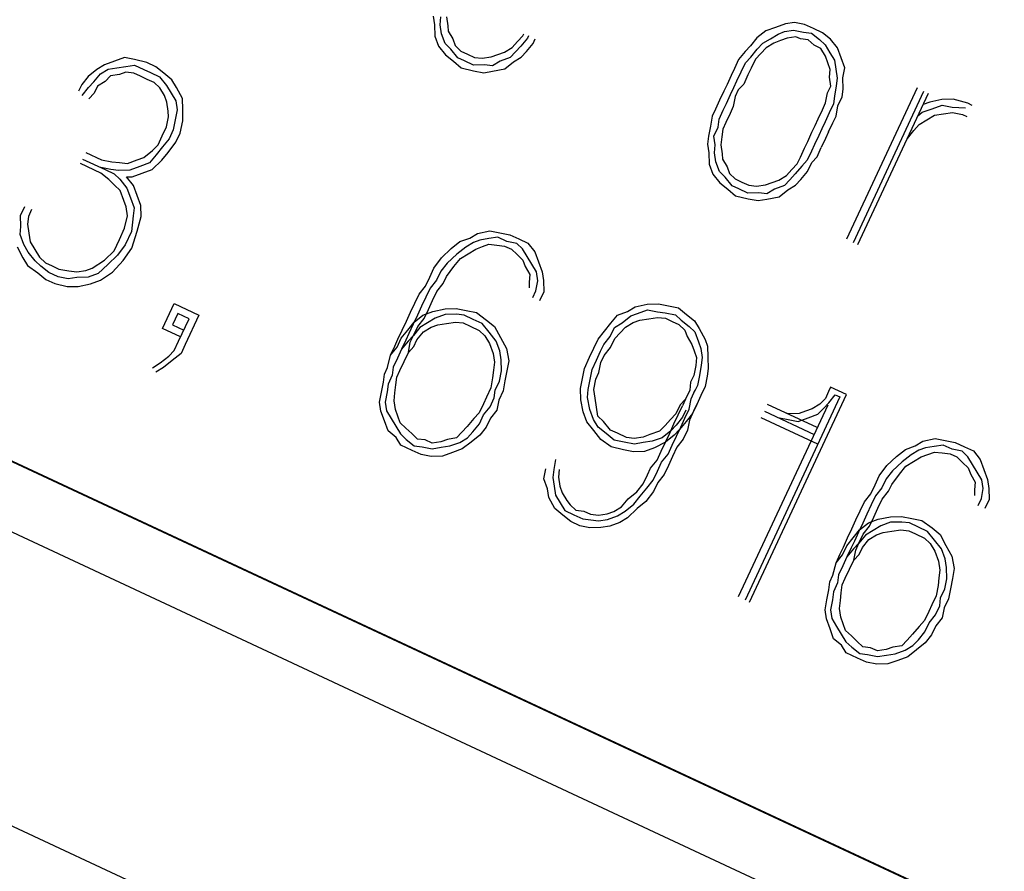
# Paper-space layout 'SH2' of a CAD drawing. Units: inches. Extents: x 1.5 to 20.5, y 4.5 to 14.8.
# Drawn here: x 8.3 to 8.6, y 11 to 11.3 of the extents above; entities that cross this region are included whole.
import ezdxf

# ---------------------------------------------------------------- set-up
doc = ezdxf.new("R2010")
doc.units = ezdxf.units.IN
doc.header["$MEASUREMENT"] = 0
doc.layers.add('1', color=7, linetype='CONTINUOUS', true_color=0xffffff)

psp = doc.layouts.new('SH2')

# ---------------------------------------------------------------- linework, layer by layer
at = {"layer": '1', "color": 18, "linetype": 'Continuous'}
for p, q in [((10.53588, 10.1021), (2.45537, 13.87011)), ((2.42039, 13.79509), (10.50919, 10.02323)), ((6.76651, 11.88185), (9.48544, 10.61399)), ((6.76651, 11.88185), (9.48544, 10.61399)), ((6.76661, 11.88205), (9.48553, 10.61419)), ((8.43601, 11.30317), (8.43643, 11.3004)), ((8.43817, 11.30045), (8.43845, 11.30289)), ((8.44018, 11.30294), (8.4406, 11.30017)), ((8.54574, 11.30078), (8.54265, 11.29965)), ((8.54851, 11.3012), (8.54574, 11.30078)), ((8.55165, 11.30059), (8.54851, 11.3012)), ((8.55446, 11.29928), (8.55165, 11.30059)), ((8.43643, 11.3004), (8.43653, 11.29694)), ((8.43859, 11.29769), (8.43817, 11.30045)), ((8.43972, 11.29459), (8.43859, 11.29769)), ((8.4406, 11.30017), (8.44065, 11.29844)), ((8.44065, 11.29844), (8.44211, 11.29605)), ((8.46394, 11.29699), (8.46427, 11.29769)), ((8.53956, 11.29853), (8.53684, 11.29637)), ((8.54265, 11.29965), (8.53956, 11.29853)), ((8.54101, 11.29614), (8.5434, 11.29759)), ((8.5434, 11.29759), (8.54546, 11.29834)), ((8.54546, 11.29834), (8.54823, 11.29876)), ((8.54823, 11.29876), (8.55137, 11.29816)), ((8.55137, 11.29816), (8.5538, 11.29787)), ((8.5538, 11.29787), (8.55629, 11.29586)), ((8.55727, 11.29797), (8.55446, 11.29928)), ((8.55976, 11.29595), (8.55727, 11.29797)), ((8.43653, 11.29694), (8.43765, 11.29385)), ((8.4415, 11.29291), (8.43972, 11.29459)), ((8.44211, 11.29605), (8.44286, 11.29399)), ((8.46057, 11.29343), (8.46226, 11.29521)), ((8.46226, 11.29521), (8.46394, 11.29699)), ((8.46535, 11.29633), (8.46334, 11.29385)), ((8.46512, 11.29216), (8.46713, 11.29465)), ((8.46568, 11.29704), (8.46535, 11.29633)), ((8.46713, 11.29465), (8.46779, 11.29605)), ((8.53684, 11.29637), (8.53482, 11.29389)), ((8.53693, 11.2929), (8.53862, 11.29469)), ((8.53862, 11.29469), (8.54101, 11.29614)), ((8.54209, 11.29478), (8.5397, 11.29333)), ((8.54415, 11.29553), (8.54209, 11.29478)), ((8.54621, 11.29628), (8.54415, 11.29553)), ((8.54898, 11.2967), (8.54621, 11.29628)), ((8.55038, 11.29605), (8.54898, 11.2967)), ((8.55282, 11.29577), (8.55038, 11.29605)), ((8.5546, 11.29408), (8.55282, 11.29577)), ((8.55629, 11.29586), (8.55807, 11.29417)), ((8.56191, 11.29324), (8.55976, 11.29595)), ((8.43765, 11.29385), (8.43981, 11.29113)), ((8.44365, 11.29019), (8.4415, 11.29291)), ((8.44286, 11.29399), (8.44464, 11.2923)), ((8.44464, 11.2923), (8.44675, 11.29132)), ((8.45612, 11.29122), (8.45818, 11.29198)), ((8.45818, 11.29198), (8.46057, 11.29343)), ((8.46165, 11.29207), (8.45996, 11.29029)), ((8.46334, 11.29385), (8.46165, 11.29207)), ((8.46343, 11.29038), (8.46512, 11.29216)), ((8.53314, 11.29211), (8.53112, 11.28962)), ((8.53482, 11.29389), (8.53314, 11.29211)), ((8.53492, 11.29042), (8.53693, 11.2929)), ((8.53801, 11.29155), (8.53633, 11.28977)), ((8.5397, 11.29333), (8.53801, 11.29155)), ((8.55671, 11.2931), (8.5546, 11.29408)), ((8.55816, 11.29071), (8.55671, 11.2931)), ((8.55807, 11.29417), (8.55952, 11.29178)), ((8.55952, 11.29178), (8.56098, 11.2894)), ((8.56304, 11.29014), (8.56191, 11.29324)), ((8.33679, 11.2891), (8.3337, 11.28798)), ((8.33989, 11.29023), (8.33679, 11.2891)), ((8.34303, 11.28962), (8.33989, 11.29023)), ((8.34687, 11.28868), (8.34303, 11.28962)), ((8.34968, 11.28737), (8.34687, 11.28868)), ((8.43981, 11.29113), (8.4423, 11.28911)), ((8.4423, 11.28911), (8.44478, 11.2871)), ((8.44576, 11.28921), (8.44365, 11.29019)), ((8.44858, 11.2879), (8.44576, 11.28921)), ((8.44675, 11.29132), (8.44886, 11.29033)), ((8.44886, 11.29033), (8.45129, 11.29005)), ((8.45129, 11.29005), (8.45406, 11.29047)), ((8.45406, 11.29047), (8.45612, 11.29122)), ((8.45687, 11.28916), (8.45448, 11.28771)), ((8.45996, 11.29029), (8.45687, 11.28916)), ((8.45832, 11.28677), (8.46104, 11.28893)), ((8.46104, 11.28893), (8.46343, 11.29038)), ((8.53112, 11.28962), (8.52981, 11.28681)), ((8.53192, 11.28583), (8.53323, 11.28864)), ((8.53323, 11.28864), (8.53492, 11.29042)), ((8.53633, 11.28977), (8.53502, 11.28695)), ((8.55891, 11.28864), (8.55816, 11.29071)), ((8.55966, 11.28658), (8.55891, 11.28864)), ((8.56098, 11.2894), (8.5614, 11.28663)), ((8.56416, 11.28705), (8.56304, 11.29014)), ((8.33131, 11.28653), (8.3286, 11.28437)), ((8.3337, 11.28798), (8.33131, 11.28653)), ((8.33239, 11.28517), (8.33478, 11.28662)), ((8.33478, 11.28662), (8.33755, 11.28704)), ((8.33755, 11.28704), (8.34031, 11.28746)), ((8.34036, 11.28573), (8.3383, 11.28498)), ((8.34031, 11.28746), (8.34307, 11.28789)), ((8.34279, 11.28545), (8.34036, 11.28573)), ((8.3449, 11.28447), (8.34279, 11.28545)), ((8.34307, 11.28789), (8.34589, 11.28658)), ((8.34589, 11.28658), (8.348, 11.28559)), ((8.348, 11.28559), (8.35081, 11.28428)), ((8.35217, 11.28536), (8.34968, 11.28737)), ((8.35465, 11.28334), (8.35217, 11.28536)), ((8.44478, 11.2871), (8.44862, 11.28616)), ((8.45204, 11.28799), (8.44858, 11.2879)), ((8.44862, 11.28616), (8.45176, 11.28555)), ((8.45176, 11.28555), (8.45453, 11.28598)), ((8.45448, 11.28771), (8.45204, 11.28799)), ((8.45453, 11.28598), (8.45832, 11.28677)), ((8.52981, 11.28681), (8.52883, 11.2847)), ((8.53061, 11.28302), (8.53192, 11.28583)), ((8.53502, 11.28695), (8.53403, 11.28484)), ((8.55939, 11.28415), (8.55966, 11.28658)), ((8.5614, 11.28663), (8.56182, 11.28387)), ((8.56356, 11.28391), (8.56416, 11.28705)), ((8.3286, 11.28437), (8.32658, 11.28189)), ((8.32869, 11.2809), (8.33038, 11.28268)), ((8.33038, 11.28268), (8.33239, 11.28517)), ((8.33384, 11.28278), (8.33146, 11.28132)), ((8.33553, 11.28456), (8.33384, 11.28278)), ((8.3383, 11.28498), (8.33553, 11.28456)), ((8.34701, 11.28348), (8.3449, 11.28447)), ((8.34912, 11.2825), (8.34701, 11.28348)), ((8.3509, 11.28081), (8.34912, 11.2825)), ((8.35081, 11.28428), (8.35297, 11.28156)), ((8.3561, 11.28095), (8.35465, 11.28334)), ((8.52883, 11.2847), (8.52752, 11.28189)), ((8.52963, 11.28091), (8.53061, 11.28302)), ((8.53403, 11.28484), (8.53272, 11.28203)), ((8.55981, 11.28138), (8.55939, 11.28415)), ((8.56182, 11.28387), (8.56154, 11.28143)), ((8.56365, 11.28045), (8.56356, 11.28391)), ((8.32658, 11.28189), (8.3256, 11.27978)), ((8.32668, 11.27842), (8.32869, 11.2809)), ((8.33047, 11.27922), (8.32878, 11.27744)), ((8.33146, 11.28132), (8.33047, 11.27922)), ((8.35236, 11.27842), (8.3509, 11.28081)), ((8.35297, 11.28156), (8.35442, 11.27917)), ((8.35442, 11.27917), (8.35587, 11.27678)), ((8.35793, 11.27753), (8.3561, 11.28095)), ((8.52654, 11.27978), (8.52522, 11.27697)), ((8.52752, 11.28189), (8.52654, 11.27978)), ((8.52864, 11.2788), (8.52963, 11.28091)), ((8.53103, 11.28025), (8.53005, 11.27814)), ((8.53272, 11.28203), (8.53103, 11.28025)), ((8.55822, 11.27613), (8.55882, 11.27927)), ((8.55882, 11.27927), (8.55981, 11.28138)), ((8.56154, 11.28143), (8.56093, 11.27829)), ((8.56337, 11.27801), (8.56365, 11.28045)), ((8.58672, 11.28081), (8.56476, 11.23372)), ((8.56687, 11.23274), (8.58883, 11.27983)), ((8.56827, 11.23208), (8.59023, 11.27917)), ((8.35311, 11.27636), (8.35236, 11.27842)), ((8.35353, 11.2736), (8.35311, 11.27636)), ((8.35587, 11.27678), (8.3563, 11.27402)), ((8.35803, 11.27407), (8.35793, 11.27753)), ((8.52522, 11.27697), (8.52391, 11.27416)), ((8.52733, 11.27599), (8.52864, 11.2788)), ((8.53005, 11.27814), (8.52944, 11.275)), ((8.55723, 11.27403), (8.55822, 11.27613)), ((8.56093, 11.27829), (8.56065, 11.27585)), ((8.56206, 11.2752), (8.56337, 11.27801)), ((8.59066, 11.27641), (8.5886, 11.27566)), ((8.59445, 11.27721), (8.59066, 11.27641)), ((8.59792, 11.2773), (8.59445, 11.27721)), ((8.60247, 11.27604), (8.59792, 11.2773)), ((8.60387, 11.27538), (8.60247, 11.27604)), ((8.35358, 11.27186), (8.35353, 11.2736)), ((8.3563, 11.27402), (8.35569, 11.27088)), ((8.35812, 11.2706), (8.35803, 11.27407)), ((8.52391, 11.27416), (8.52293, 11.27205)), ((8.52504, 11.27107), (8.52635, 11.27388)), ((8.52635, 11.27388), (8.52733, 11.27599)), ((8.52944, 11.275), (8.52846, 11.27289)), ((8.55592, 11.27121), (8.55723, 11.27403)), ((8.55934, 11.27304), (8.55803, 11.27023)), ((8.56065, 11.27585), (8.55934, 11.27304)), ((8.56145, 11.27206), (8.56206, 11.2752)), ((8.58696, 11.27215), (8.58832, 11.27322)), ((8.58832, 11.27322), (8.59141, 11.27435)), ((8.59141, 11.27435), (8.5945, 11.27547)), ((8.5945, 11.27547), (8.59764, 11.27487)), ((8.59492, 11.27271), (8.59769, 11.27313)), ((8.59764, 11.27487), (8.60181, 11.27463)), ((8.59769, 11.27313), (8.60083, 11.27252)), ((8.35297, 11.26872), (8.35358, 11.27186)), ((8.35569, 11.27088), (8.35508, 11.26774)), ((8.35719, 11.26676), (8.35812, 11.2706)), ((8.52293, 11.27205), (8.52232, 11.26891)), ((8.52476, 11.26863), (8.52504, 11.27107)), ((8.52715, 11.27008), (8.52617, 11.26797)), ((8.52846, 11.27289), (8.52715, 11.27008)), ((8.55494, 11.2691), (8.55592, 11.27121)), ((8.55803, 11.27023), (8.55705, 11.26812)), ((8.55916, 11.26714), (8.56047, 11.26995)), ((8.56047, 11.26995), (8.56145, 11.27206)), ((8.58738, 11.26938), (8.58977, 11.27083)), ((8.58977, 11.27083), (8.59216, 11.27229)), ((8.59216, 11.27229), (8.59492, 11.27271)), ((8.60083, 11.27252), (8.60223, 11.27187)), ((8.35166, 11.26591), (8.35297, 11.26872)), ((8.35508, 11.26774), (8.35377, 11.26493)), ((8.52232, 11.26891), (8.52171, 11.26577)), ((8.52345, 11.26582), (8.52476, 11.26863)), ((8.52617, 11.26797), (8.52588, 11.26554)), ((8.55264, 11.26418), (8.55396, 11.267)), ((8.55396, 11.267), (8.55494, 11.2691)), ((8.55705, 11.26812), (8.55606, 11.26601)), ((8.55916, 11.26714), (8.55817, 11.26503)), ((8.58368, 11.26512), (8.58569, 11.2676)), ((8.58569, 11.2676), (8.58738, 11.26938)), ((8.35035, 11.2631), (8.35166, 11.26591)), ((8.35377, 11.26493), (8.35175, 11.26245)), ((8.35354, 11.26076), (8.35588, 11.26395)), ((8.35588, 11.26395), (8.35719, 11.26676)), ((8.52171, 11.26577), (8.52143, 11.26334)), ((8.52387, 11.26305), (8.52345, 11.26582)), ((8.52588, 11.26554), (8.5256, 11.2631)), ((8.55166, 11.26208), (8.55264, 11.26418)), ((8.55606, 11.26601), (8.55475, 11.2632)), ((8.55817, 11.26503), (8.55686, 11.26222)), ((8.32785, 11.26075), (8.33278, 11.25846)), ((8.34594, 11.25916), (8.34866, 11.26132)), ((8.34866, 11.26132), (8.35035, 11.2631)), ((8.35175, 11.26245), (8.34974, 11.25996)), ((8.35152, 11.25828), (8.35354, 11.26076)), ((8.52143, 11.26334), (8.52186, 11.26057)), ((8.52359, 11.26062), (8.52387, 11.26305)), ((8.5256, 11.2631), (8.52603, 11.26034)), ((8.55035, 11.25926), (8.55166, 11.26208)), ((8.55377, 11.26109), (8.55246, 11.25828)), ((8.55475, 11.2632), (8.55377, 11.26109)), ((8.55555, 11.25941), (8.55686, 11.26222)), ((8.32687, 11.25865), (8.3339, 11.25537)), ((8.33278, 11.25846), (8.33592, 11.25785)), ((8.33592, 11.25785), (8.33835, 11.25757)), ((8.34079, 11.25729), (8.34388, 11.25841)), ((8.34388, 11.25841), (8.34594, 11.25916)), ((8.34974, 11.25996), (8.34773, 11.25748)), ((8.34848, 11.25542), (8.35152, 11.25828)), ((8.52186, 11.26057), (8.52195, 11.2571)), ((8.52401, 11.25785), (8.52359, 11.26062)), ((8.52514, 11.25476), (8.52401, 11.25785)), ((8.52603, 11.26034), (8.52608, 11.2586)), ((8.52608, 11.2586), (8.52753, 11.25621)), ((8.54937, 11.25716), (8.55035, 11.25926)), ((8.55246, 11.25828), (8.55077, 11.2565)), ((8.55255, 11.25481), (8.55387, 11.25763)), ((8.55387, 11.25763), (8.55555, 11.25941)), ((8.33254, 11.25429), (8.32622, 11.25724)), ((8.33564, 11.25541), (8.3325, 11.25602)), ((8.3339, 11.25537), (8.33671, 11.25406)), ((8.33807, 11.25513), (8.33564, 11.25541)), ((8.34154, 11.25523), (8.33807, 11.25513)), ((8.33835, 11.25757), (8.34079, 11.25729)), ((8.34463, 11.25635), (8.34154, 11.25523)), ((8.34773, 11.25748), (8.34463, 11.25635)), ((8.34538, 11.25429), (8.34848, 11.25542)), ((8.52195, 11.2571), (8.52308, 11.25401)), ((8.52692, 11.25307), (8.52514, 11.25476)), ((8.52753, 11.25621), (8.52828, 11.25415)), ((8.54599, 11.25359), (8.54768, 11.25537)), ((8.54768, 11.25537), (8.54937, 11.25716)), ((8.55077, 11.2565), (8.54876, 11.25402)), ((8.55054, 11.25233), (8.55255, 11.25481)), ((8.33503, 11.25227), (8.33254, 11.25429)), ((8.33681, 11.25059), (8.33503, 11.25227)), ((8.33671, 11.25406), (8.3385, 11.25237)), ((8.3385, 11.25237), (8.34065, 11.24965)), ((8.34056, 11.25312), (8.34229, 11.25317)), ((8.34271, 11.2504), (8.34056, 11.25312)), ((8.34229, 11.25317), (8.34538, 11.25429)), ((8.52308, 11.25401), (8.52523, 11.25129)), ((8.52908, 11.25036), (8.52692, 11.25307)), ((8.52828, 11.25415), (8.53006, 11.25247)), ((8.53006, 11.25247), (8.53217, 11.25148)), ((8.54154, 11.25139), (8.5436, 11.25214)), ((8.5436, 11.25214), (8.54599, 11.25359)), ((8.54707, 11.25224), (8.54539, 11.25045)), ((8.54876, 11.25402), (8.54707, 11.25224)), ((8.54885, 11.25055), (8.55054, 11.25233)), ((8.33859, 11.2489), (8.33681, 11.25059)), ((8.33972, 11.24581), (8.33859, 11.2489)), ((8.34065, 11.24965), (8.34178, 11.24656)), ((8.34384, 11.24731), (8.34271, 11.2504)), ((8.52523, 11.25129), (8.52772, 11.24928)), ((8.52772, 11.24928), (8.5302, 11.24727)), ((8.53119, 11.24937), (8.52908, 11.25036)), ((8.534, 11.24806), (8.53119, 11.24937)), ((8.53217, 11.25148), (8.53428, 11.2505)), ((8.53428, 11.2505), (8.53672, 11.25022)), ((8.53672, 11.25022), (8.53948, 11.25064)), ((8.53948, 11.25064), (8.54154, 11.25139)), ((8.54229, 11.24933), (8.5399, 11.24788)), ((8.54539, 11.25045), (8.54229, 11.24933)), ((8.54375, 11.24694), (8.54646, 11.2491)), ((8.54646, 11.2491), (8.54885, 11.25055)), ((8.34047, 11.24375), (8.33972, 11.24581)), ((8.34178, 11.24656), (8.3429, 11.24347)), ((8.34497, 11.24422), (8.34384, 11.24731)), ((8.5302, 11.24727), (8.53405, 11.24633)), ((8.53747, 11.24816), (8.534, 11.24806)), ((8.53405, 11.24633), (8.53719, 11.24572)), ((8.53719, 11.24572), (8.53995, 11.24614)), ((8.5399, 11.24788), (8.53747, 11.24816)), ((8.53995, 11.24614), (8.54375, 11.24694)), ((8.30757, 11.24112), (8.30888, 11.24393)), ((8.31099, 11.24294), (8.31001, 11.24084)), ((8.34089, 11.24098), (8.34047, 11.24375)), ((8.3429, 11.24347), (8.34262, 11.24103)), ((8.34506, 11.24075), (8.34497, 11.24422)), ((8.30766, 11.23765), (8.30757, 11.24112)), ((8.31001, 11.24084), (8.30973, 11.2384)), ((8.33995, 11.23714), (8.34089, 11.24098)), ((8.34262, 11.24103), (8.34206, 11.23616)), ((8.3438, 11.2362), (8.34506, 11.24075)), ((8.30739, 11.23521), (8.30766, 11.23765)), ((8.30973, 11.2384), (8.31015, 11.23564)), ((8.33832, 11.23363), (8.33995, 11.23714)), ((8.34221, 11.23096), (8.3438, 11.2362)), ((8.44984, 11.23553), (8.45363, 11.23633)), ((8.45363, 11.23633), (8.45677, 11.23572)), ((8.30851, 11.23212), (8.30739, 11.23521)), ((8.31015, 11.23564), (8.31057, 11.23287)), ((8.33668, 11.23011), (8.33832, 11.23363)), ((8.34206, 11.23616), (8.3401, 11.23194)), ((8.44436, 11.23296), (8.44745, 11.23408)), ((8.44745, 11.23408), (8.44984, 11.23553)), ((8.45059, 11.23347), (8.44853, 11.23272)), ((8.45335, 11.2339), (8.45059, 11.23347)), ((8.45612, 11.23432), (8.45335, 11.2339)), ((8.45893, 11.23301), (8.45612, 11.23432)), ((8.45677, 11.23572), (8.45991, 11.23512)), ((8.45991, 11.23512), (8.46273, 11.2338)), ((8.46273, 11.2338), (8.46554, 11.23249)), ((8.30645, 11.23137), (8.30828, 11.22795)), ((8.30996, 11.22973), (8.30851, 11.23212)), ((8.31057, 11.23287), (8.31203, 11.23048)), ((8.31203, 11.23048), (8.31348, 11.22809)), ((8.33363, 11.22725), (8.33668, 11.23011)), ((8.3401, 11.23194), (8.33776, 11.22875)), ((8.33954, 11.22707), (8.34221, 11.23096)), ((8.43859, 11.22794), (8.44164, 11.2308)), ((8.44164, 11.2308), (8.44436, 11.23296)), ((8.44614, 11.23127), (8.44342, 11.22911)), ((8.44853, 11.23272), (8.44614, 11.23127)), ((8.44689, 11.22921), (8.44928, 11.23066)), ((8.44928, 11.23066), (8.45134, 11.23141)), ((8.45134, 11.23141), (8.4534, 11.23216)), ((8.4534, 11.23216), (8.45584, 11.23188)), ((8.45584, 11.23188), (8.45827, 11.2316)), ((8.45827, 11.2316), (8.46038, 11.23062)), ((8.46207, 11.2324), (8.45893, 11.23301)), ((8.46038, 11.23062), (8.46216, 11.22893)), ((8.46385, 11.23071), (8.46207, 11.2324)), ((8.46531, 11.22832), (8.46385, 11.23071)), ((8.46554, 11.23249), (8.46769, 11.22978)), ((8.30828, 11.22795), (8.30973, 11.22556)), ((8.31212, 11.22701), (8.30996, 11.22973)), ((8.3139, 11.22533), (8.31212, 11.22701)), ((8.31348, 11.22809), (8.31526, 11.22641)), ((8.32988, 11.22472), (8.33363, 11.22725)), ((8.33776, 11.22875), (8.33471, 11.22589)), ((8.33616, 11.22351), (8.33954, 11.22707)), ((8.43625, 11.22476), (8.43859, 11.22794)), ((8.44342, 11.22911), (8.44037, 11.22626)), ((8.44248, 11.22527), (8.4445, 11.22776)), ((8.4445, 11.22776), (8.44689, 11.22921)), ((8.46216, 11.22893), (8.46395, 11.22724)), ((8.46395, 11.22724), (8.4647, 11.22518)), ((8.46676, 11.22593), (8.46531, 11.22832)), ((8.46769, 11.22978), (8.46882, 11.22668)), ((8.30973, 11.22556), (8.31292, 11.22322)), ((8.31639, 11.22331), (8.3139, 11.22533)), ((8.31526, 11.22641), (8.31737, 11.22542)), ((8.31737, 11.22542), (8.31948, 11.22444)), ((8.31948, 11.22444), (8.32262, 11.22383)), ((8.32506, 11.22355), (8.32782, 11.22397)), ((8.32782, 11.22397), (8.32988, 11.22472)), ((8.33471, 11.22589), (8.33167, 11.22304)), ((8.43494, 11.22194), (8.43625, 11.22476)), ((8.44037, 11.22626), (8.43836, 11.22377)), ((8.44014, 11.22208), (8.44248, 11.22527)), ((8.4647, 11.22518), (8.46615, 11.22279)), ((8.46821, 11.22354), (8.46676, 11.22593)), ((8.46882, 11.22668), (8.46995, 11.22359)), ((8.31292, 11.22322), (8.3154, 11.2212)), ((8.3154, 11.2212), (8.31822, 11.21989)), ((8.3192, 11.222), (8.31639, 11.22331)), ((8.32234, 11.22139), (8.3192, 11.222)), ((8.3251, 11.22182), (8.32234, 11.22139)), ((8.32262, 11.22383), (8.32506, 11.22355)), ((8.32857, 11.22191), (8.3251, 11.22182)), ((8.33167, 11.22304), (8.32857, 11.22191)), ((8.32932, 11.21985), (8.33242, 11.22097)), ((8.33242, 11.22097), (8.33616, 11.22351)), ((8.43363, 11.21913), (8.43494, 11.22194)), ((8.43705, 11.22096), (8.43504, 11.21848)), ((8.43836, 11.22377), (8.43705, 11.22096)), ((8.43916, 11.21998), (8.44014, 11.22208)), ((8.46615, 11.22279), (8.46587, 11.22036)), ((8.46864, 11.22078), (8.46821, 11.22354)), ((8.46995, 11.22359), (8.47037, 11.22083)), ((8.31822, 11.21989), (8.32206, 11.21896)), ((8.32206, 11.21896), (8.32553, 11.21905)), ((8.32553, 11.21905), (8.32932, 11.21985)), ((8.43161, 11.21665), (8.43363, 11.21913)), ((8.43504, 11.21848), (8.43372, 11.21566)), ((8.43714, 11.21749), (8.43916, 11.21998)), ((8.46587, 11.22036), (8.46592, 11.21862)), ((8.46803, 11.21764), (8.46864, 11.22078)), ((8.47037, 11.22083), (8.47046, 11.21736)), ((8.4303, 11.21384), (8.43161, 11.21665)), ((8.43372, 11.21566), (8.43241, 11.21285)), ((8.43583, 11.21468), (8.43714, 11.21749)), ((8.46704, 11.21553), (8.46803, 11.21764)), ((8.47046, 11.21736), (8.46915, 11.21455)), ((8.35174, 11.20597), (8.35535, 11.2137)), ((8.35535, 11.2137), (8.36308, 11.2101)), ((8.42899, 11.21103), (8.4303, 11.21384)), ((8.43241, 11.21285), (8.4311, 11.21004)), ((8.43321, 11.20906), (8.43452, 11.21187)), ((8.43452, 11.21187), (8.43583, 11.21468)), ((8.43593, 11.21121), (8.43972, 11.21201)), ((8.43972, 11.21201), (8.44319, 11.21211)), ((8.44319, 11.21211), (8.44633, 11.2115)), ((8.49649, 11.21121), (8.49888, 11.21267)), ((8.49888, 11.21267), (8.50267, 11.21346)), ((8.49963, 11.21061), (8.50272, 11.21173)), ((8.50267, 11.21346), (8.50614, 11.21356)), ((8.50272, 11.21173), (8.50586, 11.21112)), ((8.50614, 11.21356), (8.50928, 11.21295)), ((8.50928, 11.21295), (8.51242, 11.21234)), ((8.51242, 11.21234), (8.5149, 11.21033)), ((8.35647, 11.21061), (8.35483, 11.2071)), ((8.35999, 11.20897), (8.35647, 11.21061)), ((8.35671, 11.20194), (8.35999, 11.20897)), ((8.36308, 11.2101), (8.35882, 11.20096)), ((8.42768, 11.20821), (8.42899, 11.21103)), ((8.4311, 11.21004), (8.42979, 11.20723)), ((8.43012, 11.20793), (8.43284, 11.21009)), ((8.4312, 11.20657), (8.43321, 11.20906)), ((8.43284, 11.21009), (8.43593, 11.21121)), ((8.43668, 11.20915), (8.43429, 11.2077)), ((8.43977, 11.21028), (8.43668, 11.20915)), ((8.44324, 11.21037), (8.43977, 11.21028)), ((8.44568, 11.21009), (8.44324, 11.21037)), ((8.44849, 11.20878), (8.44568, 11.21009)), ((8.44633, 11.2115), (8.44947, 11.21089)), ((8.4513, 11.20747), (8.44849, 11.20878)), ((8.44947, 11.21089), (8.45266, 11.20855)), ((8.49138, 11.20761), (8.49339, 11.21009)), ((8.49339, 11.21009), (8.49649, 11.21121)), ((8.49485, 11.2077), (8.49757, 11.20986)), ((8.49757, 11.20986), (8.49963, 11.21061)), ((8.50038, 11.20854), (8.50314, 11.20897)), ((8.50314, 11.20897), (8.50591, 11.20939)), ((8.50586, 11.21112), (8.5083, 11.21084)), ((8.50591, 11.20939), (8.50834, 11.20911)), ((8.5083, 11.21084), (8.51144, 11.21023)), ((8.50834, 11.20911), (8.51045, 11.20813)), ((8.51144, 11.21023), (8.51322, 11.20855)), ((8.5149, 11.21033), (8.51739, 11.20831)), ((8.35737, 11.20335), (8.35174, 11.20597)), ((8.35483, 11.2071), (8.35835, 11.20546)), ((8.42637, 11.2054), (8.42768, 11.20821)), ((8.4281, 11.20545), (8.43012, 11.20793)), ((8.42979, 11.20723), (8.42848, 11.20442)), ((8.42989, 11.20376), (8.4312, 11.20657)), ((8.4319, 11.20625), (8.42989, 11.20376)), ((8.43429, 11.2077), (8.4319, 11.20625)), ((8.43298, 11.20489), (8.43537, 11.20634)), ((8.43537, 11.20634), (8.43743, 11.20709)), ((8.43743, 11.20709), (8.44019, 11.20751)), ((8.44019, 11.20751), (8.44296, 11.20794)), ((8.44296, 11.20794), (8.4454, 11.20765)), ((8.4454, 11.20765), (8.4475, 11.20667)), ((8.4475, 11.20667), (8.45032, 11.20536)), ((8.45346, 11.20475), (8.4513, 11.20747)), ((8.45266, 11.20855), (8.45514, 11.20653)), ((8.45514, 11.20653), (8.45697, 11.20311)), ((8.48937, 11.20512), (8.49138, 11.20761)), ((8.49115, 11.20343), (8.49246, 11.20625)), ((8.49246, 11.20625), (8.49485, 11.2077)), ((8.49424, 11.20456), (8.49593, 11.20634)), ((8.49593, 11.20634), (8.49832, 11.20779)), ((8.49832, 11.20779), (8.50038, 11.20854)), ((8.51045, 11.20813), (8.51256, 11.20714)), ((8.51256, 11.20714), (8.51434, 11.20545)), ((8.51322, 11.20855), (8.5157, 11.20653)), ((8.5157, 11.20653), (8.51748, 11.20485)), ((8.51739, 11.20831), (8.51884, 11.20592)), ((8.51884, 11.20592), (8.52067, 11.2025)), ((8.42408, 11.20048), (8.42506, 11.20259)), ((8.42478, 11.20015), (8.42609, 11.20296)), ((8.42506, 11.20259), (8.42637, 11.2054)), ((8.42609, 11.20296), (8.4281, 11.20545)), ((8.42848, 11.20442), (8.4275, 11.20231)), ((8.42989, 11.20376), (8.4282, 11.20198)), ((8.4289, 11.20165), (8.42989, 11.20376)), ((8.43096, 11.2024), (8.43298, 11.20489)), ((8.45032, 11.20536), (8.4521, 11.20367)), ((8.4521, 11.20367), (8.45355, 11.20128)), ((8.45562, 11.20203), (8.45346, 11.20475)), ((8.45697, 11.20311), (8.4588, 11.19969)), ((8.48604, 11.19983), (8.48735, 11.20264)), ((8.48735, 11.20264), (8.48937, 11.20512)), ((8.48913, 11.20095), (8.49115, 11.20343)), ((8.49124, 11.19997), (8.49255, 11.20278)), ((8.49255, 11.20278), (8.49424, 11.20456)), ((8.51434, 11.20545), (8.51509, 11.20339)), ((8.51509, 11.20339), (8.51655, 11.201)), ((8.51748, 11.20485), (8.51861, 11.20175)), ((8.52067, 11.2025), (8.52142, 11.20044)), ((8.3554, 11.19913), (8.35671, 11.20194)), ((8.35882, 11.20096), (8.35751, 11.19815)), ((8.42276, 11.19767), (8.42408, 11.20048)), ((8.42276, 11.19767), (8.42478, 11.20015)), ((8.42619, 11.1995), (8.42487, 11.19669)), ((8.42619, 11.1995), (8.42487, 11.19669)), ((8.4275, 11.20231), (8.42619, 11.1995)), ((8.4282, 11.20198), (8.42619, 11.1995)), ((8.4283, 11.19851), (8.4289, 11.20165)), ((8.4283, 11.19851), (8.42998, 11.2003)), ((8.42998, 11.2003), (8.43096, 11.2024)), ((8.45355, 11.20128), (8.45468, 11.19819)), ((8.45674, 11.19894), (8.45562, 11.20203)), ((8.4588, 11.19969), (8.4596, 11.1959)), ((8.48473, 11.19701), (8.48604, 11.19983)), ((8.48815, 11.19884), (8.48913, 11.20095)), ((8.48923, 11.19748), (8.49124, 11.19997)), ((8.51655, 11.201), (8.5173, 11.19894)), ((8.51861, 11.20175), (8.51936, 11.19969)), ((8.51936, 11.19969), (8.51978, 11.19693)), ((8.52142, 11.20044), (8.52152, 11.19698)), ((8.351, 11.1952), (8.35371, 11.19735)), ((8.35371, 11.19735), (8.3554, 11.19913)), ((8.35751, 11.19815), (8.35479, 11.19599)), ((8.42183, 11.19383), (8.42276, 11.19767)), ((8.42487, 11.19669), (8.42356, 11.19387)), ((8.42698, 11.1957), (8.4283, 11.19851)), ((8.42698, 11.1957), (8.4283, 11.19851)), ((8.45468, 11.19819), (8.4551, 11.19543)), ((8.45716, 11.19618), (8.45674, 11.19894)), ((8.48309, 11.1935), (8.48473, 11.19701)), ((8.48684, 11.19603), (8.48815, 11.19884)), ((8.48825, 11.19538), (8.48923, 11.19748)), ((8.5173, 11.19894), (8.51805, 11.19688)), ((8.51805, 11.19688), (8.51777, 11.19444)), ((8.51978, 11.19693), (8.5195, 11.19449)), ((8.52152, 11.19698), (8.52161, 11.19351)), ((8.34861, 11.19374), (8.351, 11.1952)), ((8.35207, 11.19384), (8.34968, 11.19238)), ((8.35479, 11.19599), (8.35207, 11.19384)), ((8.42085, 11.19172), (8.42183, 11.19383)), ((8.42356, 11.19387), (8.42328, 11.19144)), ((8.42567, 11.19289), (8.42698, 11.1957)), ((8.4551, 11.19543), (8.45482, 11.19299)), ((8.45726, 11.19271), (8.45716, 11.19618)), ((8.4596, 11.1959), (8.45899, 11.19276)), ((8.48248, 11.19036), (8.48309, 11.1935)), ((8.48553, 11.19322), (8.48684, 11.19603)), ((8.48764, 11.19224), (8.48825, 11.19538)), ((8.51777, 11.19444), (8.51716, 11.19131)), ((8.5195, 11.19449), (8.5189, 11.19135)), ((8.52161, 11.19351), (8.52133, 11.19107)), ((8.42057, 11.18928), (8.42085, 11.19172)), ((8.42328, 11.19144), (8.42197, 11.18863)), ((8.42441, 11.18835), (8.42469, 11.19078)), ((8.42469, 11.19078), (8.42567, 11.19289)), ((8.45454, 11.19055), (8.45393, 11.18742)), ((8.45482, 11.19299), (8.45454, 11.19055)), ((8.45665, 11.18957), (8.45726, 11.19271)), ((8.45899, 11.19276), (8.45838, 11.18962)), ((8.48188, 11.18722), (8.48248, 11.19036)), ((8.48492, 11.19008), (8.48553, 11.19322)), ((8.48665, 11.19013), (8.48764, 11.19224)), ((8.51716, 11.19131), (8.51618, 11.1892)), ((8.5189, 11.19135), (8.51829, 11.18821)), ((8.52133, 11.19107), (8.52072, 11.18793)), ((8.41996, 11.18614), (8.42057, 11.18928)), ((8.42197, 11.18863), (8.42169, 11.18619)), ((8.42413, 11.18591), (8.42441, 11.18835)), ((8.45393, 11.18742), (8.45262, 11.1846)), ((8.45534, 11.18676), (8.45665, 11.18957)), ((8.45838, 11.18962), (8.45778, 11.18648)), ((8.48197, 11.18375), (8.48188, 11.18722)), ((8.48431, 11.18694), (8.48492, 11.19008)), ((8.48605, 11.18699), (8.48665, 11.19013)), ((8.51618, 11.1892), (8.5159, 11.18676)), ((8.51829, 11.18821), (8.5173, 11.1861)), ((8.52072, 11.18793), (8.51941, 11.18512)), ((8.55977, 11.18769), (8.55912, 11.18629)), ((8.5647, 11.1854), (8.55977, 11.18769)), ((8.41935, 11.183), (8.41996, 11.18614)), ((8.42169, 11.18619), (8.42108, 11.18305)), ((8.42385, 11.18347), (8.42413, 11.18591)), ((8.45262, 11.1846), (8.45164, 11.18249)), ((8.45375, 11.18151), (8.45506, 11.18432)), ((8.45506, 11.18432), (8.45534, 11.18676)), ((8.45778, 11.18648), (8.45646, 11.18367)), ((8.48403, 11.1845), (8.48431, 11.18694)), ((8.48483, 11.18071), (8.48403, 11.1845)), ((8.48647, 11.18422), (8.48605, 11.18699)), ((8.48689, 11.18146), (8.48647, 11.18422)), ((8.5159, 11.18676), (8.51459, 11.18395)), ((8.51632, 11.184), (8.51763, 11.18681)), ((8.51941, 11.18512), (8.5181, 11.18231)), ((8.56263, 11.18465), (8.53313, 11.12139)), ((8.53454, 11.12073), (8.5647, 11.1854)), ((8.55814, 11.18418), (8.55645, 11.1824)), ((8.55912, 11.18629), (8.55814, 11.18418)), ((8.55921, 11.18282), (8.56123, 11.1853)), ((8.56123, 11.1853), (8.56263, 11.18465)), ((8.41977, 11.18024), (8.41935, 11.183)), ((8.42108, 11.18305), (8.42151, 11.18029)), ((8.42427, 11.18071), (8.42385, 11.18347)), ((8.45164, 11.18249), (8.45033, 11.17968)), ((8.45173, 11.17903), (8.45375, 11.18151)), ((8.45646, 11.18367), (8.45586, 11.18053)), ((8.48277, 11.17996), (8.48197, 11.18375)), ((8.48732, 11.17869), (8.48689, 11.18146)), ((8.5129, 11.18217), (8.51159, 11.17936)), ((8.51229, 11.17903), (8.5136, 11.18184)), ((8.51459, 11.18395), (8.5129, 11.18217)), ((8.51459, 11.18395), (8.5136, 11.18184)), ((8.51571, 11.18086), (8.51632, 11.184)), ((8.5181, 11.18231), (8.51679, 11.1795)), ((8.51843, 11.18301), (8.51712, 11.1802)), ((8.55889, 11.18212), (8.53102, 11.12237)), ((8.55561, 11.17509), (8.54014, 11.1823)), ((8.55645, 11.1824), (8.55406, 11.18095)), ((8.55584, 11.17926), (8.55753, 11.18104)), ((8.55753, 11.18104), (8.55921, 11.18282)), ((8.4209, 11.17715), (8.41977, 11.18024)), ((8.42151, 11.18029), (8.42296, 11.1779)), ((8.42502, 11.17865), (8.42427, 11.18071)), ((8.42577, 11.17659), (8.42502, 11.17865)), ((8.45033, 11.17968), (8.44864, 11.1779)), ((8.45042, 11.17622), (8.45173, 11.17903)), ((8.45384, 11.17804), (8.45253, 11.17523)), ((8.45586, 11.18053), (8.45384, 11.17804)), ((8.48389, 11.17687), (8.48277, 11.17996)), ((8.48596, 11.17762), (8.48483, 11.18071)), ((8.4891, 11.17701), (8.48732, 11.17869)), ((8.51159, 11.17936), (8.5099, 11.17757)), ((8.51098, 11.17622), (8.51229, 11.17903)), ((8.5137, 11.17837), (8.51168, 11.17589)), ((8.51309, 11.17523), (8.5144, 11.17804)), ((8.51468, 11.18048), (8.5137, 11.17837)), ((8.5144, 11.17804), (8.51571, 11.18086)), ((8.51679, 11.1795), (8.51478, 11.17701)), ((8.51712, 11.1802), (8.51581, 11.17739)), ((8.55575, 11.16989), (8.53817, 11.17808)), ((8.53916, 11.18019), (8.55462, 11.17298)), ((8.54338, 11.17823), (8.54652, 11.17762)), ((8.54647, 11.17935), (8.54436, 11.18033)), ((8.54994, 11.17945), (8.54647, 11.17935)), ((8.54965, 11.17701), (8.55275, 11.17813)), ((8.552, 11.1802), (8.54994, 11.17945)), ((8.55406, 11.18095), (8.552, 11.1802)), ((8.55275, 11.17813), (8.55584, 11.17926)), ((8.42202, 11.17405), (8.4209, 11.17715)), ((8.42296, 11.1779), (8.42441, 11.17551)), ((8.42441, 11.17551), (8.42587, 11.17312)), ((8.42755, 11.1749), (8.42577, 11.17659)), ((8.42934, 11.17321), (8.42755, 11.1749)), ((8.44663, 11.17542), (8.44494, 11.17364)), ((8.44864, 11.1779), (8.44663, 11.17542)), ((8.44841, 11.17373), (8.45042, 11.17622)), ((8.45253, 11.17523), (8.45052, 11.17275)), ((8.48605, 11.17415), (8.48389, 11.17687)), ((8.48741, 11.17523), (8.48596, 11.17762)), ((8.48989, 11.17321), (8.48741, 11.17523)), ((8.49125, 11.17429), (8.4891, 11.17701)), ((8.50822, 11.17579), (8.50653, 11.17401)), ((8.5099, 11.17757), (8.50822, 11.17579)), ((8.50967, 11.1734), (8.51098, 11.17622)), ((8.51168, 11.17589), (8.51, 11.17411)), ((8.51178, 11.17242), (8.51309, 11.17523)), ((8.51478, 11.17701), (8.51276, 11.17453)), ((8.51581, 11.17739), (8.5152, 11.17425)), ((8.54652, 11.17762), (8.54965, 11.17701)), ((8.42451, 11.17204), (8.42202, 11.17405)), ((8.42596, 11.16965), (8.42451, 11.17204)), ((8.42587, 11.17312), (8.42765, 11.17143)), ((8.43112, 11.17153), (8.42934, 11.17321)), ((8.44325, 11.17186), (8.44049, 11.17143)), ((8.44494, 11.17364), (8.44325, 11.17186)), ((8.44433, 11.1705), (8.44672, 11.17195)), ((8.44672, 11.17195), (8.44841, 11.17373)), ((8.45052, 11.17275), (8.4478, 11.17059)), ((8.48821, 11.17143), (8.48605, 11.17415)), ((8.49238, 11.1712), (8.48989, 11.17321)), ((8.49336, 11.17331), (8.49125, 11.17429)), ((8.49617, 11.172), (8.49336, 11.17331)), ((8.49861, 11.17172), (8.49617, 11.172)), ((8.50138, 11.17214), (8.49861, 11.17172)), ((8.50344, 11.17289), (8.50138, 11.17214)), ((8.50653, 11.17401), (8.50344, 11.17289)), ((8.50728, 11.17195), (8.50419, 11.17083)), ((8.51, 11.17411), (8.50728, 11.17195)), ((8.50836, 11.17059), (8.50967, 11.1734)), ((8.51108, 11.17275), (8.50836, 11.17059)), ((8.51047, 11.16961), (8.51178, 11.17242)), ((8.51276, 11.17453), (8.51108, 11.17275)), ((8.5152, 11.17425), (8.51389, 11.17144)), ((8.42948, 11.16801), (8.42596, 11.16965)), ((8.42765, 11.17143), (8.43013, 11.16942)), ((8.43013, 11.16942), (8.43257, 11.16914)), ((8.43355, 11.17125), (8.43112, 11.17153)), ((8.43257, 11.16914), (8.43571, 11.16853)), ((8.43566, 11.17026), (8.43355, 11.17125)), ((8.43843, 11.17068), (8.43566, 11.17026)), ((8.43571, 11.16853), (8.43848, 11.16895)), ((8.44049, 11.17143), (8.43843, 11.17068)), ((8.43848, 11.16895), (8.44124, 11.16937)), ((8.44124, 11.16937), (8.44433, 11.1705)), ((8.4478, 11.17059), (8.44508, 11.16844)), ((8.4914, 11.16909), (8.48821, 11.17143)), ((8.49524, 11.16815), (8.4914, 11.16909)), ((8.49552, 11.17059), (8.49238, 11.1712)), ((8.49866, 11.16998), (8.49552, 11.17059)), ((8.50142, 11.1704), (8.49866, 11.16998)), ((8.50419, 11.17083), (8.50142, 11.1704)), ((8.50494, 11.16877), (8.50185, 11.16764)), ((8.50836, 11.17059), (8.50494, 11.16877)), ((8.50705, 11.16778), (8.50836, 11.17059)), ((8.50916, 11.1668), (8.51047, 11.16961)), ((8.51188, 11.16895), (8.51056, 11.16614)), ((8.51389, 11.17144), (8.51188, 11.16895)), ((8.58304, 11.16829), (8.58613, 11.16941)), ((8.58613, 11.16941), (8.58852, 11.17087)), ((8.58927, 11.16881), (8.58721, 11.16806)), ((8.58852, 11.17087), (8.59231, 11.17166)), ((8.59203, 11.16923), (8.58927, 11.16881)), ((8.5948, 11.16965), (8.59203, 11.16923)), ((8.59231, 11.17166), (8.59546, 11.17106)), ((8.59761, 11.16834), (8.5948, 11.16965)), ((8.59546, 11.17106), (8.59859, 11.17045)), ((8.59859, 11.17045), (8.60141, 11.16914)), ((8.60141, 11.16914), (8.60422, 11.16782)), ((8.43229, 11.1667), (8.42948, 11.16801)), ((8.43543, 11.16609), (8.43229, 11.1667)), ((8.4389, 11.16619), (8.43543, 11.16609)), ((8.44199, 11.16731), (8.4389, 11.16619)), ((8.44508, 11.16844), (8.44199, 11.16731)), ((8.49838, 11.16755), (8.49524, 11.16815)), ((8.50185, 11.16764), (8.49838, 11.16755)), ((8.50574, 11.16497), (8.50705, 11.16778)), ((8.50714, 11.16431), (8.50916, 11.1668)), ((8.51056, 11.16614), (8.50925, 11.16333)), ((8.57727, 11.16327), (8.58032, 11.16613)), ((8.58032, 11.16613), (8.58304, 11.16829)), ((8.58482, 11.1666), (8.5821, 11.16445)), ((8.58721, 11.16806), (8.58482, 11.1666)), ((8.58557, 11.16454), (8.58796, 11.16599)), ((8.58796, 11.16599), (8.59002, 11.16674)), ((8.59002, 11.16674), (8.59208, 11.16749)), ((8.59208, 11.16749), (8.59452, 11.16721)), ((8.59452, 11.16721), (8.59696, 11.16693)), ((8.59696, 11.16693), (8.59906, 11.16595)), ((8.60075, 11.16773), (8.59761, 11.16834)), ((8.59906, 11.16595), (8.60085, 11.16426)), ((8.60253, 11.16604), (8.60075, 11.16773)), ((8.60399, 11.16365), (8.60253, 11.16604)), ((8.60422, 11.16782), (8.60638, 11.16511)), ((8.47415, 11.16515), (8.47354, 11.16201)), ((8.50372, 11.16249), (8.50574, 11.16497)), ((8.50583, 11.1615), (8.50714, 11.16431)), ((8.50925, 11.16333), (8.50794, 11.16052)), ((8.57493, 11.16009), (8.57727, 11.16327)), ((8.5821, 11.16445), (8.57906, 11.16159)), ((8.58117, 11.1606), (8.58318, 11.16309)), ((8.58318, 11.16309), (8.58557, 11.16454)), ((8.60085, 11.16426), (8.60263, 11.16258)), ((8.60544, 11.16126), (8.60399, 11.16365)), ((8.60638, 11.16511), (8.6075, 11.16201)), ((8.4705, 11.15915), (8.47111, 11.16229)), ((8.47354, 11.16201), (8.47326, 11.15957)), ((8.47326, 11.15957), (8.47369, 11.15681)), ((8.47528, 11.16206), (8.475, 11.15962)), ((8.475, 11.15962), (8.47542, 11.15686)), ((8.50143, 11.15757), (8.50274, 11.16038)), ((8.50274, 11.16038), (8.50372, 11.16249)), ((8.50452, 11.15869), (8.50583, 11.1615)), ((8.50794, 11.16052), (8.50593, 11.15803)), ((8.57362, 11.15728), (8.57493, 11.16009)), ((8.57906, 11.16159), (8.57704, 11.1591)), ((8.57882, 11.15742), (8.58117, 11.1606)), ((8.60263, 11.16258), (8.60338, 11.16051)), ((8.60338, 11.16051), (8.60483, 11.15812)), ((8.60689, 11.15888), (8.60544, 11.16126)), ((8.6075, 11.16201), (8.60863, 11.15892)), ((8.47162, 11.15606), (8.4705, 11.15915)), ((8.47369, 11.15681), (8.47411, 11.15405)), ((8.47542, 11.15686), (8.47617, 11.1548)), ((8.49941, 11.15508), (8.50143, 11.15757)), ((8.50251, 11.15621), (8.50452, 11.15869)), ((8.50593, 11.15803), (8.50462, 11.15522)), ((8.57231, 11.15446), (8.57362, 11.15728)), ((8.57704, 11.1591), (8.57573, 11.15629)), ((8.57784, 11.15531), (8.57882, 11.15742)), ((8.60483, 11.15812), (8.60455, 11.15569)), ((8.60732, 11.15611), (8.60689, 11.15888)), ((8.60863, 11.15892), (8.60905, 11.15616)), ((8.47205, 11.1533), (8.47162, 11.15606)), ((8.47411, 11.15405), (8.47556, 11.15166)), ((8.47617, 11.1548), (8.47762, 11.15241)), ((8.4967, 11.15293), (8.49941, 11.15508)), ((8.49848, 11.15124), (8.50049, 11.15372)), ((8.50049, 11.15372), (8.50251, 11.15621)), ((8.50462, 11.15522), (8.50227, 11.15204)), ((8.5703, 11.15198), (8.57231, 11.15446)), ((8.57372, 11.15381), (8.57241, 11.151)), ((8.57573, 11.15629), (8.57372, 11.15381)), ((8.57583, 11.15282), (8.57784, 11.15531)), ((8.60455, 11.15569), (8.6046, 11.15395)), ((8.60671, 11.15297), (8.60732, 11.15611)), ((8.60905, 11.15616), (8.60915, 11.15269)), ((8.47388, 11.14988), (8.47205, 11.1533)), ((8.47556, 11.15166), (8.47702, 11.14927)), ((8.47762, 11.15241), (8.4787, 11.15105)), ((8.4787, 11.15105), (8.48048, 11.14936)), ((8.49229, 11.14899), (8.49468, 11.15044)), ((8.49468, 11.15044), (8.4967, 11.15293)), ((8.49576, 11.14908), (8.49848, 11.15124)), ((8.50227, 11.15204), (8.49956, 11.14988)), ((8.56898, 11.14917), (8.5703, 11.15198)), ((8.57241, 11.151), (8.57109, 11.14818)), ((8.57452, 11.15001), (8.57583, 11.15282)), ((8.60573, 11.15086), (8.60671, 11.15297)), ((8.60915, 11.15269), (8.60783, 11.14988)), ((8.47636, 11.14786), (8.47388, 11.14988)), ((8.47885, 11.14585), (8.47636, 11.14786)), ((8.47702, 11.14927), (8.47983, 11.14795)), ((8.47983, 11.14795), (8.48264, 11.14664)), ((8.48048, 11.14936), (8.48292, 11.14908)), ((8.48292, 11.14908), (8.48503, 11.1481)), ((8.48503, 11.1481), (8.48747, 11.14782)), ((8.48747, 11.14782), (8.49023, 11.14824)), ((8.49023, 11.14824), (8.49229, 11.14899)), ((8.49028, 11.14651), (8.49337, 11.14763)), ((8.49337, 11.14763), (8.49576, 11.14908)), ((8.49956, 11.14988), (8.49651, 11.14702)), ((8.56767, 11.14636), (8.56898, 11.14917)), ((8.57109, 11.14818), (8.56978, 11.14537)), ((8.5732, 11.1472), (8.57452, 11.15001)), ((8.57461, 11.14655), (8.57841, 11.14734)), ((8.57841, 11.14734), (8.58187, 11.14744)), ((8.58187, 11.14744), (8.58501, 11.14683)), ((8.48166, 11.14454), (8.47885, 11.14585)), ((8.4848, 11.14393), (8.48166, 11.14454)), ((8.48264, 11.14664), (8.48508, 11.14636)), ((8.48508, 11.14636), (8.48751, 11.14608)), ((8.48751, 11.14608), (8.49028, 11.14651)), ((8.49103, 11.14444), (8.48827, 11.14402)), ((8.49412, 11.14557), (8.49103, 11.14444)), ((8.49651, 11.14702), (8.49412, 11.14557)), ((8.56636, 11.14355), (8.56767, 11.14636)), ((8.56978, 11.14537), (8.56847, 11.14256)), ((8.5688, 11.14326), (8.57152, 11.14542)), ((8.56988, 11.14191), (8.57189, 11.14439)), ((8.57152, 11.14542), (8.57461, 11.14655)), ((8.57189, 11.14439), (8.5732, 11.1472)), ((8.57536, 11.14448), (8.57297, 11.14303)), ((8.57845, 11.14561), (8.57536, 11.14448)), ((8.58192, 11.1457), (8.57845, 11.14561)), ((8.58436, 11.14542), (8.58192, 11.1457)), ((8.58717, 11.14411), (8.58436, 11.14542)), ((8.58501, 11.14683), (8.58815, 11.14622)), ((8.58815, 11.14622), (8.59134, 11.14388)), ((8.48827, 11.14402), (8.4848, 11.14393)), ((8.56505, 11.14073), (8.56636, 11.14355)), ((8.56679, 11.14078), (8.5688, 11.14326)), ((8.56847, 11.14256), (8.56716, 11.13975)), ((8.56857, 11.13909), (8.56988, 11.14191)), ((8.57058, 11.14158), (8.56857, 11.13909)), ((8.57297, 11.14303), (8.57058, 11.14158)), ((8.57166, 11.14022), (8.57405, 11.14167)), ((8.57405, 11.14167), (8.57611, 11.14242)), ((8.57611, 11.14242), (8.57888, 11.14285)), ((8.57888, 11.14285), (8.58164, 11.14327)), ((8.58164, 11.14327), (8.58408, 11.14299)), ((8.58408, 11.14299), (8.58619, 11.142)), ((8.58619, 11.142), (8.589, 11.14069)), ((8.58998, 11.1428), (8.58717, 11.14411)), ((8.59214, 11.14008), (8.58998, 11.1428)), ((8.59134, 11.14388), (8.59383, 11.14186)), ((8.59383, 11.14186), (8.59565, 11.13844)), ((8.56346, 11.13549), (8.56477, 11.1383)), ((8.56374, 11.13792), (8.56505, 11.14073)), ((8.56477, 11.1383), (8.56679, 11.14078)), ((8.56716, 11.13975), (8.56618, 11.13764)), ((8.56857, 11.13909), (8.56688, 11.13731)), ((8.56758, 11.13699), (8.56857, 11.13909)), ((8.56965, 11.13774), (8.57166, 11.14022)), ((8.589, 11.14069), (8.59078, 11.139)), ((8.59078, 11.139), (8.59223, 11.13662)), ((8.5943, 11.13737), (8.59214, 11.14008)), ((8.59565, 11.13844), (8.59748, 11.13502)), ((8.56145, 11.133), (8.56276, 11.13581)), ((8.56145, 11.133), (8.56346, 11.13549)), ((8.56276, 11.13581), (8.56374, 11.13792)), ((8.56618, 11.13764), (8.56487, 11.13483)), ((8.56688, 11.13731), (8.56487, 11.13483)), ((8.56698, 11.13385), (8.56758, 11.13699)), ((8.56698, 11.13385), (8.56866, 11.13563)), ((8.56866, 11.13563), (8.56965, 11.13774)), ((8.59223, 11.13662), (8.59336, 11.13352)), ((8.59542, 11.13427), (8.5943, 11.13737)), ((8.59748, 11.13502), (8.59828, 11.13123)), ((8.56051, 11.12916), (8.56145, 11.133)), ((8.56356, 11.13202), (8.56224, 11.12921)), ((8.56487, 11.13483), (8.56356, 11.13202)), ((8.56487, 11.13483), (8.56356, 11.13202)), ((8.56567, 11.13103), (8.56698, 11.13385)), ((8.56567, 11.13103), (8.56698, 11.13385)), ((8.59336, 11.13352), (8.59378, 11.13076)), ((8.59585, 11.13151), (8.59542, 11.13427)), ((8.55953, 11.12705), (8.56051, 11.12916)), ((8.56224, 11.12921), (8.56196, 11.12677)), ((8.56435, 11.12822), (8.56567, 11.13103)), ((8.59378, 11.13076), (8.5935, 11.12832)), ((8.59594, 11.12804), (8.59585, 11.13151)), ((8.59828, 11.13123), (8.59767, 11.12809)), ((8.55925, 11.12461), (8.55953, 11.12705)), ((8.56196, 11.12677), (8.56065, 11.12396)), ((8.56309, 11.12368), (8.56337, 11.12611)), ((8.56337, 11.12611), (8.56435, 11.12822)), ((8.59322, 11.12589), (8.59262, 11.12275)), ((8.5935, 11.12832), (8.59322, 11.12589)), ((8.59533, 11.1249), (8.59594, 11.12804)), ((8.59767, 11.12809), (8.59707, 11.12495)), ((8.55864, 11.12147), (8.55925, 11.12461)), ((8.56065, 11.12396), (8.56037, 11.12152)), ((8.56281, 11.12124), (8.56309, 11.12368)), ((8.59262, 11.12275), (8.5913, 11.11994)), ((8.59402, 11.12209), (8.59533, 11.1249)), ((8.59707, 11.12495), (8.59646, 11.12181)), ((8.55803, 11.11833), (8.55864, 11.12147)), ((8.56037, 11.12152), (8.55976, 11.11838)), ((8.56253, 11.1188), (8.56281, 11.12124)), ((8.5913, 11.11994), (8.59032, 11.11783)), ((8.59374, 11.11965), (8.59402, 11.12209)), ((8.59646, 11.12181), (8.59515, 11.119)), ((8.55845, 11.11557), (8.55803, 11.11833)), ((8.55976, 11.11838), (8.56019, 11.11562)), ((8.56295, 11.11604), (8.56253, 11.1188)), ((8.59032, 11.11783), (8.58901, 11.11501)), ((8.59042, 11.11436), (8.59243, 11.11684)), ((8.59243, 11.11684), (8.59374, 11.11965)), ((8.59515, 11.119), (8.59454, 11.11586)), ((8.55958, 11.11248), (8.55845, 11.11557)), ((8.56019, 11.11562), (8.56164, 11.11323)), ((8.5637, 11.11398), (8.56295, 11.11604)), ((8.56445, 11.11192), (8.5637, 11.11398)), ((8.58901, 11.11501), (8.58732, 11.11323)), ((8.5891, 11.11155), (8.59042, 11.11436)), ((8.59454, 11.11586), (8.59252, 11.11337)), ((8.56071, 11.10939), (8.55958, 11.11248)), ((8.56164, 11.11323), (8.5631, 11.11084)), ((8.5631, 11.11084), (8.56455, 11.10845)), ((8.56624, 11.11023), (8.56445, 11.11192)), ((8.58531, 11.11075), (8.58362, 11.10897)), ((8.58732, 11.11323), (8.58531, 11.11075)), ((8.58709, 11.10906), (8.5891, 11.11155)), ((8.59121, 11.11056), (8.5892, 11.10808)), ((8.59252, 11.11337), (8.59121, 11.11056)), ((8.56319, 11.10737), (8.56071, 11.10939)), ((8.56455, 11.10845), (8.56633, 11.10676)), ((8.56802, 11.10854), (8.56624, 11.11023)), ((8.5698, 11.10686), (8.56802, 11.10854)), ((8.58362, 11.10897), (8.58194, 11.10719)), ((8.5854, 11.10728), (8.58709, 11.10906)), ((8.5892, 11.10808), (8.58648, 11.10592)), ((8.56464, 11.10498), (8.56319, 11.10737)), ((8.56816, 11.10334), (8.56464, 11.10498)), ((8.56633, 11.10676), (8.56882, 11.10475)), ((8.56882, 11.10475), (8.57125, 11.10447)), ((8.57224, 11.10658), (8.5698, 11.10686)), ((8.57125, 11.10447), (8.57439, 11.10386)), ((8.57434, 11.10559), (8.57224, 11.10658)), ((8.57711, 11.10602), (8.57434, 11.10559)), ((8.57917, 11.10677), (8.57711, 11.10602)), ((8.57716, 11.10428), (8.57992, 11.1047)), ((8.58194, 11.10719), (8.57917, 11.10677)), ((8.57992, 11.1047), (8.58301, 11.10583)), ((8.58301, 11.10583), (8.5854, 11.10728)), ((8.58648, 11.10592), (8.58377, 11.10377)), ((8.57097, 11.10203), (8.56816, 11.10334)), ((8.57411, 11.10142), (8.57097, 11.10203)), ((8.57758, 11.10152), (8.57411, 11.10142)), ((8.57439, 11.10386), (8.57716, 11.10428)), ((8.58067, 11.10264), (8.57758, 11.10152)), ((8.58377, 11.10377), (8.58067, 11.10264))]:
    psp.add_line(p, q, dxfattribs=at)

doc.saveas('drawing.dxf')
